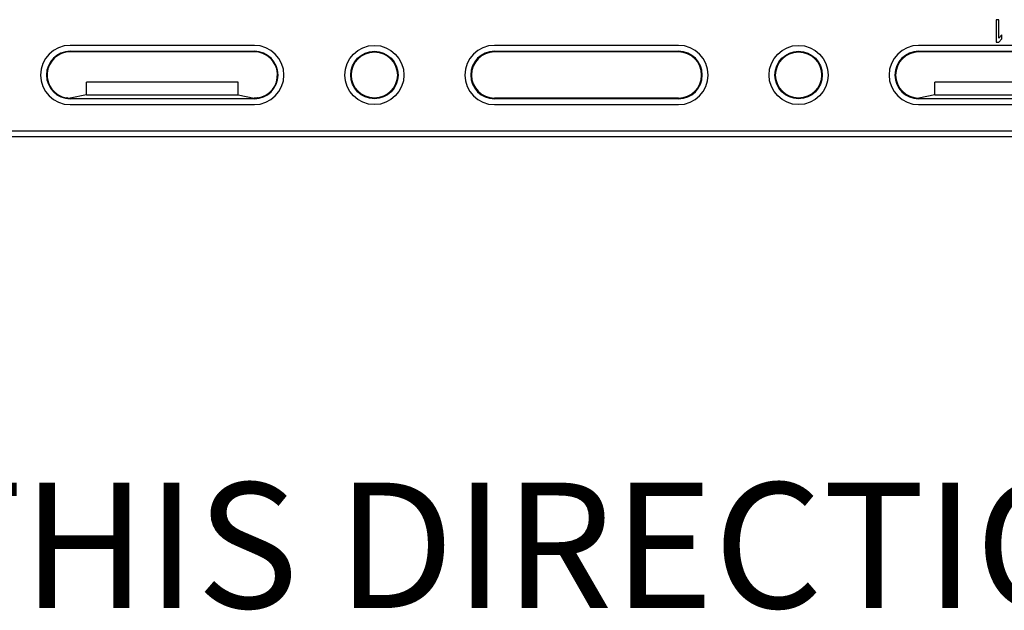
# Model space of a CAD drawing. Units: inches. Extents: x 33 to 169, y 192 to 291.
# Drawn here: x 60 to 66, y 237 to 241 of the extents above; entities that cross this region are included whole.
import ezdxf

# ---------------------------------------------------------------- set-up
doc = ezdxf.new("R2010")
doc.units = ezdxf.units.IN
doc.header["$MEASUREMENT"] = 0
doc.layers.get('0').update_dxf_attribs({"lineweight": 25, "true_color": 0x000000})
doc.layers.add('BLOXX', color=7, linetype='Continuous', true_color=0x000000)
doc.styles.add('textstyle16', font='RomanS')

# ---------------------------------------------------------------- blocks, each defined once
blk = doc.blocks.new('bloxx. plan single')
at = {"layer": 'BLOXX', "color": 7, "linetype": 'Continuous'}
for p, q in [((-6.6599, -12.4786), (-6.6766, -12.4786)), ((-6.6766, -12.4786), (-6.6766, -12.6124)), ((-6.6599, -12.5896), (-6.6599, -12.4786)), ((-6.6431, -12.5697), (-6.6599, -12.5896)), ((-6.6599, -12.6124), (-6.6431, -12.5925)), ((-6.6431, -12.5925), (-6.6431, -12.5697)), ((-11.1164, -12.6321), (-12.2187, -12.6321)), ((-12.2187, -12.6673), (-11.1164, -12.6673)), ((-11.1164, -12.6708), (-12.2187, -12.6708)), ((-8.577, -12.6321), (-9.6793, -12.6321)), ((-9.6793, -12.6673), (-8.577, -12.6673)), ((-6.0376, -12.6321), (-7.14, -12.6321)), ((-7.14, -12.6673), (-6.0376, -12.6673)), ((-6.6766, -12.6124), (-6.6599, -12.6124)), ((-8.577, -12.6715), (-9.6793, -12.6715)), ((-6.0376, -12.6715), (-7.14, -12.6715)), ((-11.2136, -12.8526), (-12.1214, -12.8526)), ((-12.1214, -12.9278), (-12.1214, -12.8526)), ((-11.2136, -12.9278), (-11.2136, -12.8526)), ((-6.1349, -12.8526), (-7.0427, -12.8526)), ((-7.0427, -12.9278), (-7.0427, -12.8526)), ((-11.1164, -12.9512), (-12.2187, -12.9512)), ((-12.1214, -12.9278), (-12.2179, -12.9471)), ((-12.1214, -12.9278), (-11.2136, -12.9278)), ((-11.2136, -12.9278), (-11.1172, -12.9471)), ((-8.577, -12.9471), (-9.6793, -12.9471)), ((-8.577, -12.9512), (-9.6793, -12.9512)), ((-6.0376, -12.9512), (-7.14, -12.9512)), ((-7.0427, -12.9278), (-7.1391, -12.9471)), ((-7.0427, -12.9278), (-6.1349, -12.9278)), ((-12.2187, -12.9864), (-11.1164, -12.9864)), ((-9.6793, -12.9864), (-8.577, -12.9864)), ((-7.14, -12.9864), (-6.0376, -12.9864)), ((-12.902, -13.1776), (-0.2755, -13.1776)), ((-12.8684, -13.1439), (-0.3092, -13.1439))]:
    blk.add_line(p, q, dxfattribs=at)
at = {"layer": 'BLOXX', "color": 9, "linetype": 'Continuous', "true_color": 0xc0c0c0}
for p, q in [((-9.6793, -12.6673), (-9.6793, -12.6715)), ((-8.577, -12.6715), (-8.577, -12.6673)), ((-7.14, -12.6673), (-7.14, -12.6715)), ((-12.2184, -12.9471), (-12.2185, -12.9479)), ((-11.1167, -12.9471), (-11.1166, -12.9479)), ((-9.6793, -12.9471), (-9.6793, -12.9512)), ((-8.577, -12.9512), (-8.577, -12.9471)), ((-7.1396, -12.9471), (-7.14, -12.9512))]:
    blk.add_line(p, q, dxfattribs=at)
at = {"layer": 'BLOXX', "color": 7, "linetype": 'Continuous'}
for centre, radius in [((-10.3978, -12.8093), 0.1772), ((-10.3978, -12.8093), 0.1419), ((-7.8585, -12.8093), 0.1772), ((-7.8585, -12.8093), 0.1419), ((-10.3978, -12.8093), 0.1378), ((-7.8585, -12.8093), 0.1378)]:
    blk.add_circle(centre, radius, dxfattribs=at)
for centre, radius, start, end in [((-12.2187, -12.8093), 0.1772, 90, 270), ((-12.2187, -12.8093), 0.1419, 90, 270), ((-12.2187, -12.8093), 0.1385, 90, 260.28229), ((-11.1164, -12.8093), 0.1772, 270, 90), ((-11.1164, -12.8093), 0.1419, 270, 90), ((-11.1164, -12.8093), 0.1385, 278.14898, 90), ((-9.6793, -12.8093), 0.1772, 90, 270), ((-9.6793, -12.8093), 0.1419, 90, 270), ((-8.577, -12.8093), 0.1772, 270, 90), ((-8.577, -12.8093), 0.1419, 270, 90), ((-7.14, -12.8093), 0.1772, 90, 270), ((-7.14, -12.8093), 0.1419, 90, 270), ((-9.6793, -12.8093), 0.1378, 90, 270), ((-8.577, -12.8093), 0.1378, 270.00001, 90), ((-7.14, -12.8093), 0.1378, 90, 270), ((-12.2255, -12.843), 0.1041, 260.85347, 262.26606), ((-12.2093, -11.9183), 1.0288, 269.32086, 269.52203)]:
    blk.add_arc(centre, radius, start, end, dxfattribs=at)
for points, knots in [([(-12.2365, -12.9465), (-12.2366, -12.9465), (-12.2377, -12.9464), (-12.2387, -12.9463), (-12.2396, -12.9461)], [0, 0, 0, 0, 0.160854, 1, 1, 1, 1]), ([(-12.2365, -12.9465), (-12.2356, -12.9465), (-12.2307, -12.9468), (-12.2257, -12.947), (-12.2215, -12.947)], [0, 0, 0, 0, 0.165631, 1, 1, 1, 1]), ([(-11.0967, -12.9464), (-11.0977, -12.9464), (-11.1045, -12.9469), (-11.1114, -12.947), (-11.1172, -12.9471)], [0, 0, 0, 0, 0.148269, 1, 1, 1, 1])]:
    blk.add_open_spline(points, degree=3, knots=knots, dxfattribs=at)

msp = doc.modelspace()

# ---------------------------------------------------------------- block references
at = {"layer": 'BLOXX'}
msp.add_blockref('bloxx. plan single', (72.4727, 253.0352), dxfattribs=at)

# ---------------------------------------------------------------- texts
at = {"insert": (53.859, 237.7883), "char_height": 0.75, "attachment_point": 1, "style": 'textstyle16'}
msp.add_mtext('INSTALL IN THIS DIRECTION', dxfattribs=at)

doc.saveas('drawing.dxf')
